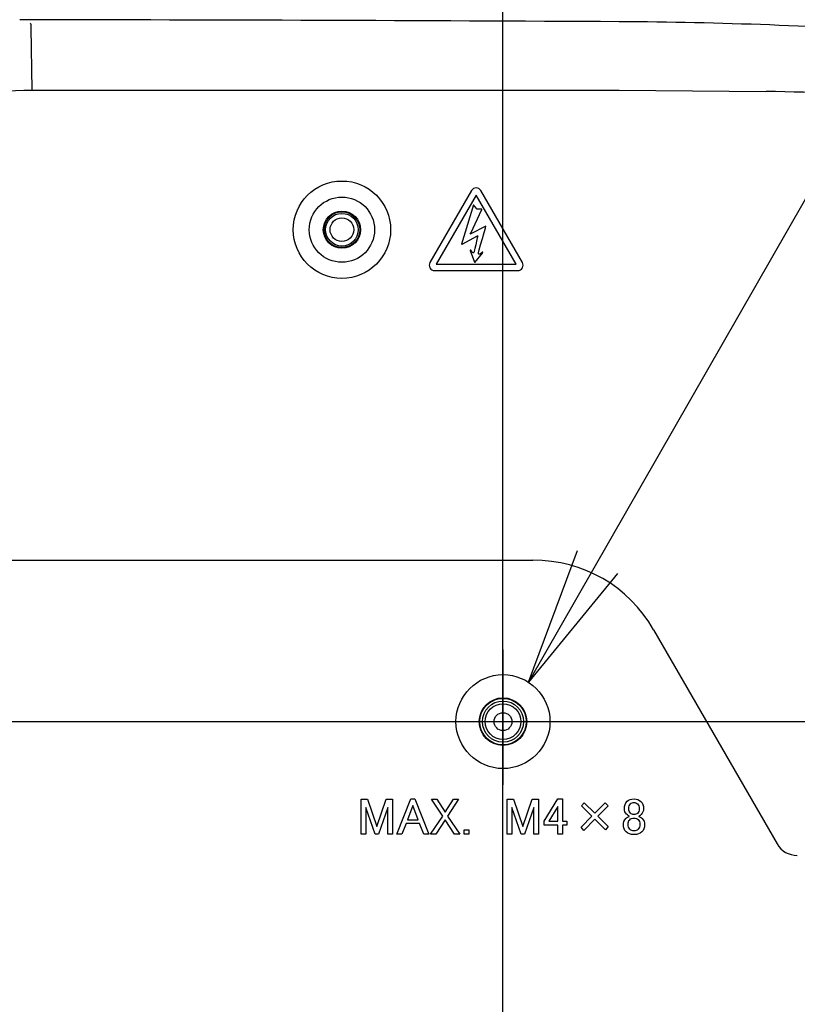
# Model space of a CAD drawing. Extents: x 97 to 993, y 101 to 752.
# Drawn here: x 347 to 369, y 188 to 216 of the extents above; entities that cross this region are included whole.
import ezdxf
from ezdxf.lldxf.tags import DXFTag

# ---------------------------------------------------------------- set-up
doc = ezdxf.new("R2010")
doc.units = 0
for name, color, linetype in [('24D16262_1-BOTTO', 7, 'CONTINUOUS'), ('24D16272-TOP_COV', 7, 'CONTINUOUS'), ('DEFAULT', 7, 'CONTINUOUS'), ('DV3_デフォルト', 7, 'CONTINUOUS'), ('INSERT_NUT_M4_CM', 7, 'CONTINUOUS')]:
    doc.layers.add(name, color=color, linetype=linetype)
tags = doc.linetypes.add('CENTER2', pattern=[28.575, 19.05, -3.175, 3.175, -3.175]).pattern_tags.tags
tags[10:11] = [DXFTag(74, 4), DXFTag(75, 0), DXFTag(340, '0'), DXFTag(46, 0.0), DXFTag(50, 0.0), DXFTag(44, 0.0), DXFTag(45, 0.0)]
tags[8:9] = [DXFTag(74, 4), DXFTag(75, 0), DXFTag(340, '0'), DXFTag(46, 0.0), DXFTag(50, 0.0), DXFTag(44, 0.0), DXFTag(45, 0.0)]
tags[6:7] = [DXFTag(74, 4), DXFTag(75, 0), DXFTag(340, '0'), DXFTag(46, 0.0), DXFTag(50, 0.0), DXFTag(44, 0.0), DXFTag(45, 0.0)]
tags[4:5] = [DXFTag(74, 4), DXFTag(75, 0), DXFTag(340, '0'), DXFTag(46, 0.0), DXFTag(50, 0.0), DXFTag(44, 0.0), DXFTag(45, 0.0)]

# ---------------------------------------------------------------- blocks, each defined once
blk = doc.blocks.new('SE43')
at = {"layer": '24D16262_1-BOTTO', "color": 7, "linetype": 'CONTINUOUS'}
for p, q in [((347.489, 215.427), (347.489, 215.426)), ((347.489, 215.426), (347.514, 213.675)), ((360.9, 213.675), (363.918, 213.667)), ((363.918, 213.667), (368.022, 213.633)), ((359.795, 210.864), (358.634, 208.853)), ((361.216, 208.853), (360.055, 210.864)), ((359.925, 210.739), (358.808, 208.803)), ((361.043, 208.803), (359.925, 210.739)), ((359.848, 210.467), (359.518, 209.364)), ((359.773, 209.67), (360.08, 210.331)), ((359.944, 210.35), (359.848, 210.467)), ((359.95, 210.349), (359.944, 210.35)), ((360.083, 210.344), (359.95, 210.349)), ((360.08, 210.331), (360.083, 210.344)), ((360.197, 209.868), (359.762, 209.643)), ((360.147, 209.692), (360.183, 209.818)), ((360.183, 209.818), (360.197, 209.868)), ((359.534, 209.368), (359.963, 209.604)), ((359.762, 209.643), (359.773, 209.67)), ((359.937, 209.453), (359.913, 209.347)), ((359.957, 209.545), (359.937, 209.453)), ((359.969, 209.6), (359.957, 209.545)), ((359.963, 209.604), (359.969, 209.6)), ((360.051, 209.35), (360.1, 209.524)), ((360.1, 209.524), (360.147, 209.692)), ((359.518, 209.364), (359.534, 209.368)), ((359.774, 209.199), (359.758, 209.199)), ((359.758, 209.199), (359.76, 209.192)), ((359.76, 209.192), (359.879, 208.866)), ((359.778, 209.199), (359.774, 209.199)), ((359.78, 209.196), (359.778, 209.199)), ((359.783, 209.19), (359.78, 209.196)), ((359.788, 209.181), (359.783, 209.19)), ((359.795, 209.17), (359.788, 209.181)), ((359.804, 209.157), (359.795, 209.17)), ((359.874, 209.175), (359.868, 209.148)), ((359.891, 209.247), (359.874, 209.175)), ((359.913, 209.347), (359.891, 209.247)), ((359.988, 209.121), (360.01, 209.204)), ((360.01, 209.204), (360.051, 209.35)), ((359.814, 209.142), (359.804, 209.157)), ((359.826, 209.13), (359.814, 209.142)), ((359.837, 209.125), (359.826, 209.13)), ((359.847, 209.125), (359.837, 209.125)), ((359.856, 209.13), (359.847, 209.125)), ((359.863, 209.138), (359.856, 209.13)), ((359.868, 209.148), (359.863, 209.138)), ((359.885, 208.854), (360.1, 209.119)), ((359.986, 209.105), (359.988, 209.121)), ((359.989, 209.095), (359.986, 209.105)), ((359.996, 209.088), (359.989, 209.095)), ((360.006, 209.085), (359.996, 209.088)), ((360.016, 209.085), (360.006, 209.085)), ((360.027, 209.088), (360.016, 209.085)), ((360.036, 209.094), (360.027, 209.088)), ((360.048, 209.103), (360.036, 209.094)), ((360.061, 209.115), (360.048, 209.103)), ((360.075, 209.126), (360.061, 209.115)), ((360.086, 209.136), (360.075, 209.126)), ((360.093, 209.143), (360.086, 209.136)), ((360.096, 209.144), (360.093, 209.143)), ((360.101, 209.143), (360.096, 209.144)), ((360.1, 209.119), (360.115, 209.139)), ((360.115, 209.139), (360.101, 209.143)), ((358.764, 208.628), (361.086, 208.628)), ((358.808, 208.803), (361.043, 208.803)), ((359.879, 208.866), (359.885, 208.854)), ((297.342, 200.532), (361.509, 200.532)), ((364.884, 198.583), (368.334, 192.606)), ((356.709, 192.874), (356.709, 193.851)), ((356.709, 193.851), (356.887, 193.851)), ((356.887, 193.851), (357.149, 193.091)), ((357.149, 193.091), (357.412, 193.851)), ((357.412, 193.851), (357.589, 193.851)), ((357.589, 193.851), (357.589, 192.874)), ((357.71, 192.874), (358.098, 193.862)), ((358.098, 193.862), (358.213, 193.862)), ((358.213, 193.862), (358.602, 192.874)), ((358.991, 193.382), (358.682, 193.851)), ((358.682, 193.851), (358.831, 193.851)), ((358.831, 193.851), (359.059, 193.491)), ((359.059, 193.491), (359.288, 193.851)), ((359.436, 193.851), (359.128, 193.382)), ((359.288, 193.851), (359.436, 193.851)), ((360.79, 192.874), (360.79, 193.851)), ((360.79, 193.851), (360.967, 193.851)), ((360.967, 193.851), (361.23, 193.091)), ((361.23, 193.091), (361.493, 193.851)), ((361.493, 193.851), (361.67, 193.851)), ((361.67, 193.851), (361.67, 192.874)), ((361.825, 193.239), (362.208, 193.862)), ((362.208, 193.862), (362.34, 193.862)), ((362.34, 193.862), (362.34, 193.234)), ((362.866, 193.668), (362.946, 193.754)), ((362.946, 193.754), (363.238, 193.462)), ((363.238, 193.462), (363.529, 193.754)), ((363.529, 193.754), (363.615, 193.668)), ((357.103, 192.874), (356.841, 193.622)), ((356.841, 193.622), (356.841, 192.874)), ((357.458, 193.622), (357.195, 192.874)), ((357.458, 192.874), (357.458, 193.622)), ((358.156, 193.674), (358.007, 193.28)), ((358.304, 193.28), (358.156, 193.674)), ((361.184, 192.874), (360.921, 193.622)), ((360.921, 193.622), (360.921, 192.874)), ((361.538, 193.622), (361.275, 192.874)), ((361.538, 192.874), (361.538, 193.622)), ((362.208, 193.651), (361.951, 193.234)), ((362.208, 193.234), (362.208, 193.651)), ((363.158, 193.377), (362.866, 193.668)), ((363.615, 193.668), (363.324, 193.377)), ((358.007, 193.28), (358.304, 193.28)), ((358.654, 192.874), (358.991, 193.382)), ((359.059, 193.274), (358.802, 192.874)), ((359.317, 192.874), (359.059, 193.274)), ((359.128, 193.382), (359.465, 192.874)), ((361.825, 193.125), (361.825, 193.239)), ((361.951, 193.234), (362.208, 193.234)), ((362.34, 193.234), (362.459, 193.234)), ((362.459, 193.234), (362.459, 193.125)), ((362.855, 193.074), (363.158, 193.377)), ((363.243, 193.291), (362.935, 192.982)), ((363.535, 193), (363.243, 193.291)), ((363.324, 193.377), (363.615, 193.085)), ((364.203, 193.371), (364.203, 193.382)), ((364.466, 193.382), (364.466, 193.371)), ((357.967, 193.171), (357.848, 192.874)), ((358.344, 193.171), (357.967, 193.171)), ((358.464, 192.874), (358.344, 193.171)), ((359.586, 192.874), (359.586, 193)), ((359.586, 193), (359.717, 193)), ((359.717, 193), (359.717, 192.874)), ((362.208, 193.125), (361.825, 193.125)), ((362.208, 192.874), (362.208, 193.125)), ((362.459, 193.125), (362.34, 193.125)), ((362.34, 193.125), (362.34, 192.874)), ((362.935, 192.982), (362.855, 193.074)), ((363.615, 193.085), (363.535, 193)), ((356.841, 192.874), (356.709, 192.874)), ((357.195, 192.874), (357.103, 192.874)), ((357.589, 192.874), (357.458, 192.874)), ((357.848, 192.874), (357.71, 192.874)), ((358.602, 192.874), (358.464, 192.874)), ((358.802, 192.874), (358.654, 192.874)), ((359.465, 192.874), (359.317, 192.874)), ((359.717, 192.874), (359.586, 192.874)), ((360.921, 192.874), (360.79, 192.874)), ((361.275, 192.874), (361.184, 192.874)), ((361.67, 192.874), (361.538, 192.874)), ((362.34, 192.874), (362.208, 192.874))]:
    blk.add_line(p, q, dxfattribs=at)
for centre, radius in [((356.175, 209.771), 1.361), ((356.175, 209.771), 0.912), ((356.175, 209.771), 0.52), ((356.175, 209.771), 0.5), ((360.675, 196.021), 1.313), ((360.675, 196.021), 0.665)]:
    blk.add_circle(centre, radius, dxfattribs=at)
for centre, radius, start, end in [((340.175, -4284.354), 4500, 89.697604, 89.910896), ((363.24, 85.835), 129.75, 85.98328, 89.6976), ((330.866, 766.789), 553.365, 270.96707, 271.72401), ((367.428, 162.557), 51.08, 84.6372, 89.3332), ((359.925, 210.789), 0.15, 30, 150), ((358.764, 208.778), 0.15, 150, 270), ((361.086, 208.778), 0.15, 270, 30)]:
    blk.add_arc(centre, radius, start, end, dxfattribs=at)
for centre, major_axis in [((360.759, 195.335), (-2.704, -4.684)), ((369.022, 193.148), (0.451, 0.781))]:
    blk.add_ellipse(centre, major_axis=major_axis, ratio=0.83205, start_param=2.69376, end_param=3.589425, dxfattribs=at)
for points, knots in [([(347.464, 215.543), (347.47, 215.541), (347.476, 215.528), (347.485, 215.486), (347.488, 215.457), (347.489, 215.427)], [0, 0, 0, 0, 0.5, 0.5, 1, 1, 1, 1]), ([(347.514, 213.675), (348.749, 213.675), (349.984, 213.675), (351.218, 213.675), (352.832, 213.675), (354.446, 213.675), (356.059, 213.675), (357.673, 213.675), (359.287, 213.675), (360.9, 213.675)], [0, 0, 0, 0, 0.276694, 0.276694, 0.276694, 0.638347, 0.638347, 0.638347, 1, 1, 1, 1]), ([(364.066, 193.588), (364.066, 193.672), (364.093, 193.741), (364.192, 193.839), (364.255, 193.862), (364.415, 193.862), (364.48, 193.837), (364.579, 193.738), (364.603, 193.672), (364.603, 193.523), (364.58, 193.468), (364.535, 193.422), (364.516, 193.403), (364.493, 193.39), (364.466, 193.382)], [0, 0, 0, 0, 0.217093, 0.217093, 0.40562, 0.40562, 0.594148, 0.594148, 0.782676, 0.782676, 0.928785, 0.928785, 0.928785, 1, 1, 1, 1]), ([(364.335, 193.759), (364.296, 193.759), (364.264, 193.746), (364.237, 193.72), (364.206, 193.69), (364.192, 193.645), (364.192, 193.535), (364.207, 193.492), (364.264, 193.435), (364.295, 193.422), (364.374, 193.422), (364.409, 193.433), (364.432, 193.457), (364.461, 193.488), (364.478, 193.531), (364.478, 193.645), (364.462, 193.689), (364.405, 193.746), (364.373, 193.759), (364.335, 193.759)], [0, 0, 0, 0, 0.108621, 0.108621, 0.108621, 0.236522, 0.236522, 0.355064, 0.355064, 0.462579, 0.462579, 0.605201, 0.605201, 0.605201, 0.743067, 0.743067, 0.880934, 0.880934, 1, 1, 1, 1]), ([(364.203, 193.382), (364.181, 193.39), (364.156, 193.407), (364.129, 193.434), (364.088, 193.476), (364.066, 193.527), (364.066, 193.588)], [0, 0, 0, 0, 0.34732, 0.34732, 0.34732, 1, 1, 1, 1]), ([(364.466, 193.371), (364.501, 193.363), (364.533, 193.344), (364.563, 193.314), (364.609, 193.269), (364.632, 193.207), (364.632, 193.055), (364.605, 192.99), (364.502, 192.887), (364.43, 192.862), (364.239, 192.862), (364.167, 192.887), (364.117, 192.936), (364.064, 192.99), (364.038, 193.055), (364.038, 193.207), (364.06, 193.268), (364.106, 193.314), (364.136, 193.344), (364.169, 193.363), (364.203, 193.371)], [0, 0, 0, 0, 0.074656, 0.074656, 0.074656, 0.225332, 0.225332, 0.376008, 0.376008, 0.514943, 0.514943, 0.653878, 0.653878, 0.653878, 0.7898, 0.7898, 0.925722, 0.925722, 0.925722, 1, 1, 1, 1]), ([(364.335, 193.325), (364.285, 193.325), (364.245, 193.31), (364.215, 193.28), (364.184, 193.249), (364.169, 193.205), (364.169, 193.091), (364.186, 193.045), (364.251, 192.98), (364.289, 192.965), (364.381, 192.965), (364.418, 192.98), (364.483, 193.045), (364.501, 193.091), (364.501, 193.205), (364.483, 193.251), (364.449, 193.285), (364.423, 193.312), (364.384, 193.325), (364.335, 193.325)], [0, 0, 0, 0, 0.11918, 0.11918, 0.11918, 0.251733, 0.251733, 0.384285, 0.384285, 0.503312, 0.503312, 0.622339, 0.622339, 0.754892, 0.754892, 0.887444, 0.887444, 0.887444, 1, 1, 1, 1])]:
    blk.add_open_spline(points, degree=3, knots=knots, dxfattribs=at)
at = {"layer": '24D16272-TOP_COV', "color": 7, "linetype": 'CONTINUOUS'}
for radius in [0.456, 0.331]:
    blk.add_circle((356.175, 209.771), radius, dxfattribs=at)
at = {"layer": 'DV3_デフォルト', "color": 7, "linetype": 'CENTER2'}
for p, q in [((360.675, 198.037), (360.675, 194.258)), ((358.832, 196.021), (362.663, 196.021))]:
    blk.add_line(p, q, dxfattribs=at)
at = {"layer": 'INSERT_NUT_M4_CM', "color": 7, "linetype": 'CONTINUOUS'}
for radius in [0.65, 0.575, 0.5, 0.25]:
    blk.add_circle((360.675, 196.021), radius, dxfattribs=at)
blk = doc.blocks.new('SE62')
at = {"layer": 'DEFAULT', "color": 7, "linetype": 'CONTINUOUS'}
blk.add_line((362.663, 196.021), (417.005, 196.021), dxfattribs=at)
blk = doc.blocks.new('SE66')
at = {"layer": 'DEFAULT', "color": 7, "linetype": 'CONTINUOUS'}
blk.add_line((375.694, 222.127), (361.391, 197.121), dxfattribs=at)
blk = doc.blocks.new('SE67')
at = {"layer": 'DEFAULT', "color": 7, "linetype": 'CONTINUOUS'}
for p, q in [((361.391, 197.121), (362.755, 200.806)), ((363.876, 200.164), (361.391, 197.121))]:
    blk.add_line(p, q, dxfattribs=at)
blk = doc.blocks.new('SE65')
at = {"layer": 'DEFAULT'}
for name in ['SE66', 'SE67']:
    blk.add_blockref(name, (0, 0), dxfattribs=at)
blk = doc.blocks.new('GDIMGGROUP')
at = {"layer": 'DEFAULT', "color": 136, "linetype": 'CONTINUOUS'}
blk.add_line((360.675, 147.625), (360.675, 238.83), dxfattribs=at)
blk = doc.blocks.new('GDIMGGROUP1')
at = {"layer": 'DEFAULT', "color": 7, "linetype": 'CONTINUOUS'}
blk.add_line((299.775, 196.021), (417.128, 196.021), dxfattribs=at)

msp = doc.modelspace()

# ---------------------------------------------------------------- block references
at = {"layer": 'DEFAULT'}
for name in ['GDIMGGROUP', 'SE43', 'SE65', 'SE62', 'GDIMGGROUP1']:
    msp.add_blockref(name, (0, 0), dxfattribs=at)

doc.saveas('drawing.dxf')
